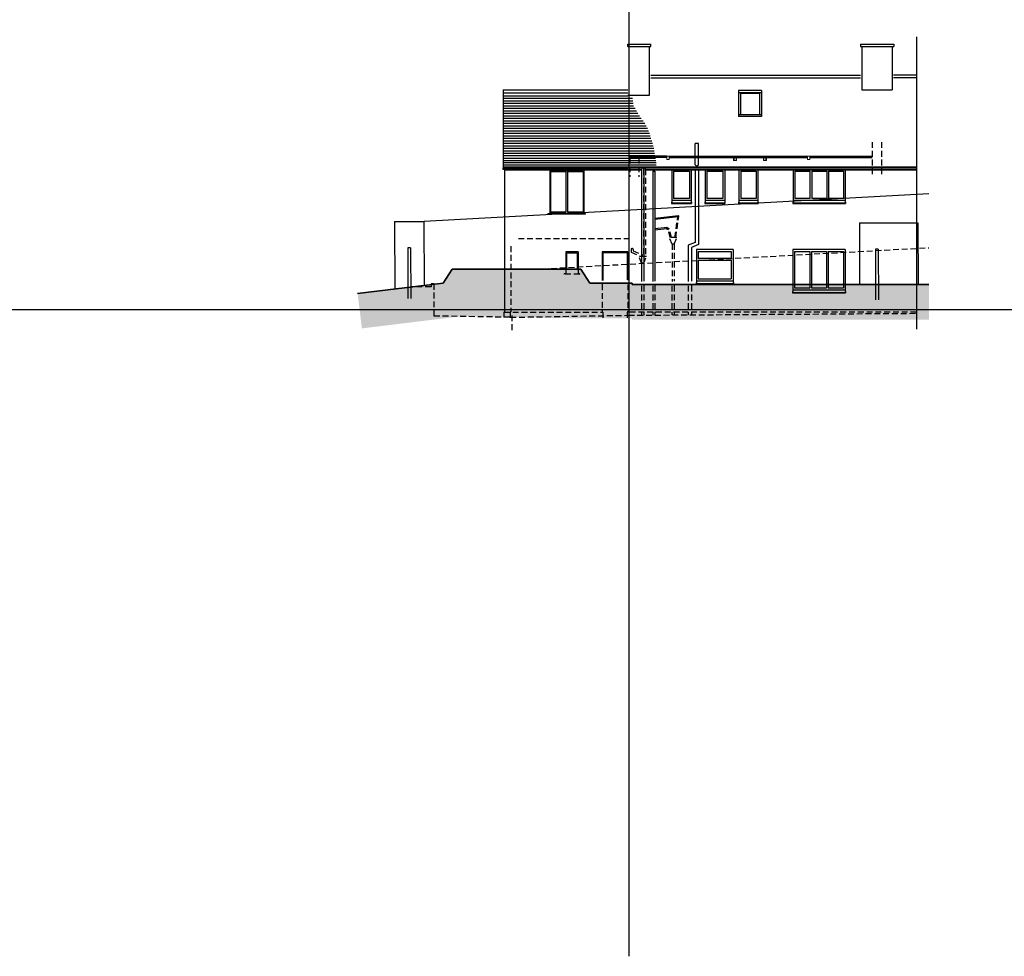
# Model space of a CAD drawing. Units: inches. Extents: x 183854 to 337454, y -117098 to 127123.
# Drawn here: x 224177 to 257816, y -117098 to -85088 of the extents above; entities that cross this region are included whole.
import ezdxf

# ---------------------------------------------------------------- set-up
doc = ezdxf.new("R2010")
doc.units = ezdxf.units.IN
doc.linetypes.add('t-rem', pattern=[300, 200, -100])
for name, color, linetype, true_color in [('Con-Fittings-Pink', 7, 'Continuous', 0xef92a9), ('Con-Joinery-Brn', 7, 'Continuous', 0x99724d), ('Ex-Veg-Green', 7, 'Continuous', 0x4c9901)]:
    doc.layers.add(name, color=color, linetype=linetype, true_color=true_color)
for name, color, linetype, lineweight, true_color in [('Con-Fittings18-Plum', 7, 'Continuous', 18, 0xcc0166), ('Con-Fittings25-Red', 7, 'Continuous', 25, 0xff0700), ('Con-Joinery25-Mar', 7, 'Continuous', 25, 0x99294c)]:
    doc.layers.add(name, color=color, linetype=linetype, lineweight=lineweight, true_color=true_color)
for name, color, linetype in [('Con-Solid', 4, 'Continuous'), ('ConstrLines', 7, 'Continuous'), ('Ex-Hatch-253', 253, 'Continuous'), ('Ex-Solid', 210, 'Continuous'), ('Ex-Solid-252', 252, 'Continuous'), ('Ex-Solid-254', 254, 'Continuous'), ('Ex-Veg-252', 252, 'Continuous')]:
    doc.layers.add(name, color=color, linetype=linetype)
for name, color, linetype, lineweight in [('Con-Solid25', 140, 'Continuous', 25), ('Ex-Solid25', 200, 'Continuous', 25), ('Ex-Solid35', 94, 'Continuous', 35)]:
    doc.layers.add(name, color=color, linetype=linetype, lineweight=lineweight)
doc.linetypes.add('ZIGZAG', pattern='A,0.00254,-5.08,[131,ltypeshp.shx,S=5.08,R=0,X=-5.08,Y=0],-10.16,[131,ltypeshp.shx,S=5.08,R=180,X=5.08,Y=0],-5.08', length=20.32254)

msp = doc.modelspace()

# ---------------------------------------------------------------- hatches: boundary and pattern name
at = {"layer": 'Ex-Solid-254'}
h = msp.add_hatch(color=256, dxfattribs=at)
h.set_gradient(color1=(91, 91, 91), rotation=270, one_color=1, tint=1)
h.paths.add_polyline_path([(239343, -95214), (238644, -94090), (235723, -94448), (235868, -95639)])
h = msp.add_hatch(color=256, dxfattribs=at)
h.set_gradient(color1=(91, 91, 91), rotation=270, one_color=1, tint=1)
h.paths.add_polyline_path([(254814, -95340), (254814, -94140), (245100, -94140), (245100, -94090), (243652, -94090), (243003, -95290), (245100, -95290), (245100, -95340)])
h = msp.add_hatch(color=256, dxfattribs=at)
h.set_gradient(color1=(91, 91, 91), rotation=270, one_color=1, tint=1)
h.paths.add_polyline_path([(254814, -95340), (255242, -95340), (255242, -94140), (254814, -94140)])
at = {"layer": 'Ex-Solid35'}
h = msp.add_hatch(color=256, dxfattribs=at)
h.set_gradient(color1=(91, 91, 91), rotation=330, one_color=1, tint=1)
h.paths.add_polyline_path([(238953, -93619), (238644, -94090), (239343, -95214)])
h = msp.add_hatch(color=256, dxfattribs=at)
h.set_gradient(color1=(91, 91, 91), rotation=270, one_color=1, tint=1)
h.paths.add_polyline_path([(243343, -93619), (238953, -93619), (239343, -95214), (239820, -95224), (242446, -95279), (243003, -95290)])
h = msp.add_hatch(color=256, dxfattribs=at)
h.set_gradient(color1=(91, 91, 91), rotation=210, one_color=1, tint=1)
h.paths.add_polyline_path([(243343, -93619), (243003, -95290), (243652, -94090)])

# ---------------------------------------------------------------- linework, layer by layer
at = {"layer": 'Con-Fittings-Pink'}
for p, q in [((240681, -90147), (240681, -90197)), ((240681, -90147), (244935, -90148)), ((245425, -90197), (245425, -94031)), ((245498, -90197), (245498, -94024)), ((245807, -90262), (245807, -94031)), ((245808, -90263), (245880, -90263)), ((245880, -90263), (245880, -94024)), ((246680, -91797), (245880, -91886)), ((246684, -91829), (245880, -91918)), ((246294, -92195), (245880, -92241)), ((246299, -92239), (245880, -92285))]:
    msp.add_line(p, q, dxfattribs=at)
at = {"layer": 'Con-Fittings-Pink', "linetype": 't-rem'}
for p, q in [((245425, -94181), (245425, -95187)), ((245498, -94176), (245498, -95187)), ((245807, -94181), (245807, -95187)), ((245880, -94176), (245880, -95187))]:
    msp.add_line(p, q, dxfattribs=at)
at = {"layer": 'Con-Fittings-Pink'}
for centre, major_axis, ratio, start_param, end_param in [((245462, -90197), (-36.4, 0.1), 0.837622, 3.150951, 6.283185), ((246682, -91813), (16, 0), 1, 4.822929, 7.964521), ((246296, -92217), (22, 0), 1, 4.822929, 7.964521)]:
    msp.add_ellipse(centre, major_axis=major_axis, ratio=ratio, start_param=start_param, end_param=end_param, dxfattribs=at)
at = {"layer": 'Con-Fittings18-Plum'}
for points in [[(246287, -89750), (246367, -89750), (246367, -89870), (246287, -89870)], [(248561, -89800), (248611, -89800), (248611, -89900), (248561, -89900)], [(248611, -89800), (248661, -89800), (248661, -89900), (248611, -89900)], [(249594, -89800), (249644, -89800), (249644, -89900), (249594, -89900)], [(249644, -89800), (249694, -89800), (249694, -89900), (249644, -89900)], [(251087, -89750), (251167, -89750), (251167, -89870), (251087, -89870)]]:
    msp.add_lwpolyline(points, close=True, dxfattribs=at)
at = {"layer": 'Con-Fittings25-Red'}
msp.add_line((240681, -90197), (245000, -90197), dxfattribs=at)
at = {"layer": 'Con-Joinery-Brn'}
for p, q in [((248737, -87503), (248737, -88395)), ((249517, -87503), (248737, -87503)), ((249517, -87587), (248737, -87587)), ((248807, -87587), (248807, -88341)), ((249447, -87608), (248807, -87608)), ((249447, -87587), (249447, -88341)), ((249517, -87503), (249517, -88395)), ((249517, -88341), (248737, -88341)), ((249517, -88395), (248737, -88395)), ((242308, -90280), (242308, -91650)), ((242308, -90280), (242308, -91650)), ((242836, -90280), (242836, -91650)), ((242894, -90281), (242894, -91650)), ((243426, -90281), (243426, -91650)), ((242225, -91737), (242225, -91724)), ((243509, -91726), (242225, -91726)), ((243450, -91707), (242284, -91707)), ((242308, -91650), (242837, -91650)), ((242895, -91650), (243426, -91650)), ((243509, -91737), (243509, -91724)), ((242862, -93051), (242862, -93580)), ((243228, -93051), (243228, -93590)), ((244101, -93051), (244101, -94004)), ((244929, -93051), (244929, -93984))]:
    msp.add_line(p, q, dxfattribs=at)
at = {"layer": 'Con-Joinery25-Mar'}
for p, q in [((242308, -90281), (242837, -90281)), ((242895, -90281), (243426, -90281)), ((243509, -91737), (242225, -91737)), ((242862, -93051), (243228, -93051)), ((244929, -93051), (244101, -93051))]:
    msp.add_line(p, q, dxfattribs=at)
at = {"layer": 'Con-Solid'}
for p, q in [((240696, -87487), (244952, -87487)), ((240696, -87488), (240696, -90129)), ((240696, -87587), (244952, -87587)), ((240696, -90116), (244950, -90117)), ((240696, -90129), (244950, -90129)), ((240746, -90197), (240746, -90235)), ((240746, -90259), (240746, -95070)), ((242284, -90257), (242284, -91724)), ((243450, -90257), (243450, -91724)), ((242225, -91724), (242284, -91724)), ((243450, -91724), (243509, -91724)), ((242838, -93027), (242838, -93577)), ((243252, -93027), (243252, -93588)), ((244077, -93027), (244077, -93997)), ((244953, -93027), (244953, -93989))]:
    msp.add_line(p, q, dxfattribs=at)
at = {"layer": 'Con-Solid', "linetype": 't-rem'}
for p, q in [((244968, -89740), (244968, -89740)), ((242838, -93773), (242779, -93773)), ((242779, -93786), (242779, -93773)), ((243311, -93786), (242779, -93786)), ((242838, -93654), (242838, -93773)), ((243252, -93644), (243252, -93773)), ((243311, -93773), (243252, -93773)), ((243311, -93786), (243311, -93773)), ((244077, -94130), (244077, -95079)), ((244953, -94136), (244953, -95080)), ((240746, -95070), (240722, -95079)), ((240722, -95079), (240722, -95262)), ((240722, -95079), (244077, -95079)), ((244077, -95080), (244100, -95089)), ((244100, -95089), (244100, -95272)), ((244953, -95080), (244930, -95089)), ((244930, -95089), (244930, -95272))]:
    msp.add_line(p, q, dxfattribs=at)
at = {"layer": 'Con-Solid25'}
for p, q in [((246287, -89750), (245025, -89750)), ((245025, -89800), (245025, -89750)), ((246287, -89800), (245025, -89800)), ((246367, -89750), (251087, -89750)), ((246367, -89800), (251087, -89800)), ((251167, -89750), (253302, -89750)), ((251167, -89800), (253302, -89800)), ((245000, -90235), (240746, -90235)), ((243450, -90257), (242284, -90257)), ((243252, -93027), (242838, -93027)), ((244953, -93027), (244077, -93027))]:
    msp.add_line(p, q, dxfattribs=at)
at = {"layer": 'ConstrLines'}
for p, q in [((245000, -117098), (245000, 127123)), ((331732, -95000), (190537, -95000))]:
    msp.add_line(p, q, dxfattribs=at)
at = {"layer": 'Ex-Hatch-253', "linetype": 't-rem'}
for p, q in [((245485, -90197), (245485, -93186)), ((245558, -90197), (245558, -93186)), ((246561, -92531), (246665, -91811)), ((246594, -92531), (246696, -91816)), ((246338, -92269), (246281, -92236)), ((246376, -92241), (246303, -92198)), ((246397, -92531), (246338, -92269)), ((246442, -92531), (246376, -92241)), ((246465, -92757), (246372, -92531)), ((246631, -92531), (246372, -92531)), ((246465, -92756), (246465, -94031)), ((246538, -92756), (246465, -92756)), ((246538, -92756), (246631, -92531)), ((246538, -92756), (246538, -94024)), ((245066, -92943), (245066, -93038)), ((245066, -93038), (245374, -93166)), ((245139, -92943), (245139, -92990)), ((245139, -92990), (245447, -93117)), ((245374, -93166), (245374, -93195)), ((245447, -93117), (245447, -93195)), ((245425, -93411), (245332, -93186)), ((245591, -93186), (245332, -93186)), ((245498, -93411), (245425, -93411)), ((245498, -93411), (245591, -93186)), ((246462, -94181), (246462, -95180)), ((246538, -94176), (246538, -95180))]:
    msp.add_line(p, q, dxfattribs=at)
for centre, major_axis, ratio, start_param, end_param in [((245522, -90197), (-36.4, 0.1), 0.837622, 3.150951, 6.283185), ((246680, -91813), (16, 0), 1, 6.14077, 9.282362), ((246292, -92217), (22, 0), 1, 1.047198, 4.18879), ((245102, -92941), (-36.4, 0.1), 0.837622, 3.150951, 6.283185)]:
    msp.add_ellipse(centre, major_axis=major_axis, ratio=ratio, start_param=start_param, end_param=end_param, dxfattribs=at)
at = {"layer": 'Ex-Solid'}
for p, q in [((244950, -86002), (244950, -85927)), ((244950, -85927), (245739, -85927)), ((245000, -87714), (245000, -86002)), ((245689, -87673), (245689, -86002)), ((245739, -86002), (245739, -85927)), ((252903, -85927), (252903, -86002)), ((252903, -85927), (254040, -85927)), ((252953, -86002), (252953, -87487)), ((253990, -86002), (253990, -87487)), ((254040, -85927), (254040, -86002)), ((245737, -86979), (252908, -86979)), ((245737, -87079), (252908, -87079)), ((254814, -86979), (254035, -86979)), ((254814, -87079), (254035, -87079)), ((244950, -87673), (245689, -87673)), ((252953, -87487), (253990, -87487)), ((247365, -89323), (247255, -89323)), ((247255, -90046), (247255, -89323)), ((247365, -90046), (247365, -89323)), ((254814, -90147), (244935, -90147)), ((244950, -90115), (254814, -90115)), ((244950, -90129), (254814, -90129)), ((246453, -90235), (246453, -91322)), ((246513, -90270), (247063, -90270)), ((246513, -90270), (246513, -91200)), ((247063, -90270), (247063, -91200)), ((247123, -90235), (247123, -91322)), ((247255, -90235), (247255, -92699)), ((247365, -90235), (247365, -92772)), ((247593, -90235), (247593, -91322)), ((247653, -90270), (248203, -90270)), ((247653, -90270), (247653, -91200)), ((248203, -90270), (248203, -91200)), ((248263, -90235), (248263, -91322)), ((248749, -90235), (248749, -91322)), ((248809, -90270), (249339, -90270)), ((248809, -90270), (248809, -91200)), ((249339, -90270), (249339, -91200)), ((249399, -90235), (249399, -91322)), ((250604, -90235), (250604, -91322)), ((250664, -90270), (251177, -90270)), ((250664, -90270), (250664, -91200)), ((251177, -90270), (251177, -91200)), ((251237, -90270), (251237, -91200)), ((251237, -90270), (251751, -90270)), ((251751, -90270), (251751, -91200)), ((251811, -90270), (251811, -91200)), ((251811, -90270), (252324, -90270)), ((252324, -90270), (252324, -91200)), ((252384, -90235), (252384, -91322)), ((246443, -91322), (246443, -91369)), ((246443, -91322), (246453, -91322)), ((246443, -91351), (247133, -91351)), ((246453, -91260), (247123, -91260)), ((247063, -91200), (246513, -91200)), ((247123, -91322), (247133, -91322)), ((247133, -91322), (247133, -91369)), ((247583, -91322), (247583, -91369)), ((247583, -91322), (247593, -91322)), ((247583, -91351), (248273, -91351)), ((247593, -91260), (248263, -91260)), ((248203, -91200), (247653, -91200)), ((248263, -91322), (248273, -91322)), ((248273, -91322), (248273, -91369)), ((248739, -91322), (248739, -91369)), ((248739, -91322), (248749, -91322)), ((248739, -91351), (249409, -91351)), ((248749, -91260), (249399, -91260)), ((249339, -91200), (248809, -91200)), ((249399, -91322), (249409, -91322)), ((249409, -91322), (249409, -91369)), ((250594, -91322), (250594, -91369)), ((250594, -91322), (250604, -91322)), ((250594, -91351), (252394, -91351)), ((250604, -91260), (252384, -91260)), ((251177, -91200), (250664, -91200)), ((251751, -91200), (251237, -91200)), ((252324, -91200), (251811, -91200)), ((252384, -91322), (252394, -91322)), ((252394, -91322), (252394, -91369)), ((247255, -92699), (247015, -92798)), ((247015, -92798), (247015, -94036)), ((247365, -92772), (247125, -92872)), ((237533, -92882), (237433, -92882)), ((237433, -92882), (237439, -94614)), ((237533, -92882), (237539, -94614)), ((247125, -92872), (247125, -94024)), ((247300, -92945), (247300, -94072)), ((248550, -92945), (247300, -92945)), ((247360, -93005), (247360, -93245)), ((247360, -93005), (248490, -93005)), ((248490, -93005), (248490, -93245)), ((248550, -92945), (248550, -94072)), ((250590, -92945), (250590, -94377)), ((252380, -92945), (250590, -92945)), ((250650, -93005), (251167, -93005)), ((250650, -93005), (250650, -94255)), ((251167, -93005), (251167, -94255)), ((251227, -93005), (251227, -94255)), ((251227, -93005), (251743, -93005)), ((251743, -93005), (251743, -94255)), ((251803, -93005), (251803, -94255)), ((251803, -93005), (252320, -93005)), ((252320, -93005), (252320, -94255)), ((252380, -92945), (252380, -94377)), ((253512, -92932), (253412, -92932)), ((253412, -92932), (253419, -94664)), ((253512, -92932), (253519, -94664)), ((248490, -93245), (247360, -93245)), ((247360, -93305), (248490, -93305)), ((247360, -93305), (247360, -93950)), ((248490, -93305), (248490, -93950)), ((247290, -94072), (247290, -94119)), ((247290, -94072), (247300, -94072)), ((247290, -94101), (248560, -94101)), ((247300, -94010), (248550, -94010)), ((247360, -93950), (248490, -93950)), ((248550, -94072), (248560, -94072)), ((248560, -94072), (248560, -94119)), ((250580, -94377), (250580, -94424)), ((250580, -94377), (250590, -94377)), ((250580, -94406), (252390, -94406)), ((250590, -94315), (252380, -94315)), ((250650, -94255), (251167, -94255)), ((251227, -94255), (251743, -94255)), ((251803, -94255), (252320, -94255)), ((252380, -94377), (252390, -94377)), ((252390, -94377), (252390, -94424))]:
    msp.add_line(p, q, dxfattribs=at)
at = {"layer": 'Ex-Solid', "linetype": 't-rem'}
for p, q in [((253302, -89271), (253302, -90447)), ((253617, -89271), (253617, -90447)), ((245025, -89800), (245025, -90456)), ((245330, -89800), (245330, -90456)), ((244935, -90147), (244935, -90197)), ((240961, -92830), (240961, -95070)), ((241214, -92565), (244960, -92565)), ((238233, -94119), (238233, -94214)), ((238333, -94119), (238233, -94119)), ((238333, -95215), (238333, -94119)), ((247015, -94181), (247015, -95176)), ((247125, -94176), (247125, -95175)), ((238233, -94214), (237538, -94214)), ((240961, -95070), (240937, -95079)), ((240937, -95079), (240937, -95309)), ((240937, -95259), (244977, -95190)), ((240986, -95195), (240986, -95760)), ((247015, -95079), (244977, -95079)), ((244977, -95190), (254814, -95122)), ((254814, -95079), (247125, -95079)), ((240926, -95259), (238333, -95215))]:
    msp.add_line(p, q, dxfattribs=at)
at = {"layer": 'Ex-Solid'}
msp.add_ellipse((247310, -90046), major_axis=(-55, 0), ratio=0.601829, start_param=0, end_param=3.141593, dxfattribs=at)
at = {"layer": 'Ex-Solid-252', "linetype": 't-rem'}
msp.add_line((241733, -93619), (255242, -92880), dxfattribs=at)
at = {"layer": 'Ex-Solid-254'}
msp.add_line((254814, -85678), (254814, -95670), dxfattribs=at)
at = {"layer": 'Ex-Solid-254', "color": 254}
for p, q in [((240696, -87685), (244950, -87685)), ((240696, -87771), (245108, -87771)), ((240696, -87856), (245120, -87856)), ((240696, -87942), (245131, -87942)), ((240696, -88027), (245152, -88027)), ((240696, -88113), (245201, -88113)), ((240696, -88199), (245251, -88199)), ((240696, -88284), (245300, -88284)), ((240696, -88370), (245355, -88370)), ((240696, -88455), (245414, -88455)), ((240696, -88541), (245473, -88541)), ((240696, -88626), (245532, -88626)), ((240696, -88712), (245586, -88712)), ((240696, -88797), (245624, -88797)), ((240696, -88883), (245662, -88883)), ((240696, -88968), (245693, -88968)), ((240696, -89054), (245719, -89054)), ((240696, -89139), (245745, -89139)), ((240696, -89225), (245772, -89225)), ((240696, -89311), (245798, -89311)), ((240696, -89396), (245824, -89396)), ((240696, -89481), (245839, -89481)), ((240696, -89566), (245853, -89566)), ((240696, -89650), (245867, -89650)), ((240696, -89733), (245881, -89733)), ((240696, -89816), (245894, -89816)), ((240696, -89896), (245907, -89896)), ((240696, -89974), (245920, -89974)), ((240696, -90048), (245925, -90048))]:
    msp.add_line(p, q, dxfattribs=at)
at = {"layer": 'Ex-Solid25'}
for p, q in [((244950, -86002), (245739, -86002)), ((252903, -86002), (254040, -86002)), ((244935, -90197), (245425, -90197)), ((245425, -90235), (245000, -90235)), ((245558, -90197), (254814, -90197)), ((254814, -90235), (245558, -90235)), ((246443, -91369), (247133, -91369)), ((247583, -91369), (248273, -91369)), ((248739, -91369), (249409, -91369)), ((250594, -91369), (252394, -91369)), ((247290, -94119), (248560, -94119)), ((250580, -94424), (252390, -94424))]:
    msp.add_line(p, q, dxfattribs=at)
at = {"layer": 'Ex-Solid35'}
for p, q in [((238644, -94090), (238953, -93619)), ((243343, -93619), (238953, -93619)), ((243652, -94090), (243343, -93619)), ((238644, -94090), (235723, -94448)), ((243652, -94090), (245100, -94090)), ((245100, -94090), (245100, -94140)), ((245100, -94140), (255242, -94140))]:
    msp.add_line(p, q, dxfattribs=at)
at = {"layer": 'Ex-Veg-252', "linetype": 'ZIGZAG', "ltscale": 50}
msp.add_line((237998, -91974), (255242, -91031), dxfattribs=at)
at = {"layer": 'Ex-Veg-Green', "linetype": 'ZIGZAG', "ltscale": 50}
for p, q in [((236984, -91982), (237985, -91982)), ((236984, -91982), (236991, -94293)), ((237985, -91982), (237992, -94170)), ((252866, -92032), (254866, -92032)), ((252866, -92032), (252873, -94140)), ((254866, -92032), (254873, -94140))]:
    msp.add_line(p, q, dxfattribs=at)

doc.saveas('drawing.dxf')
